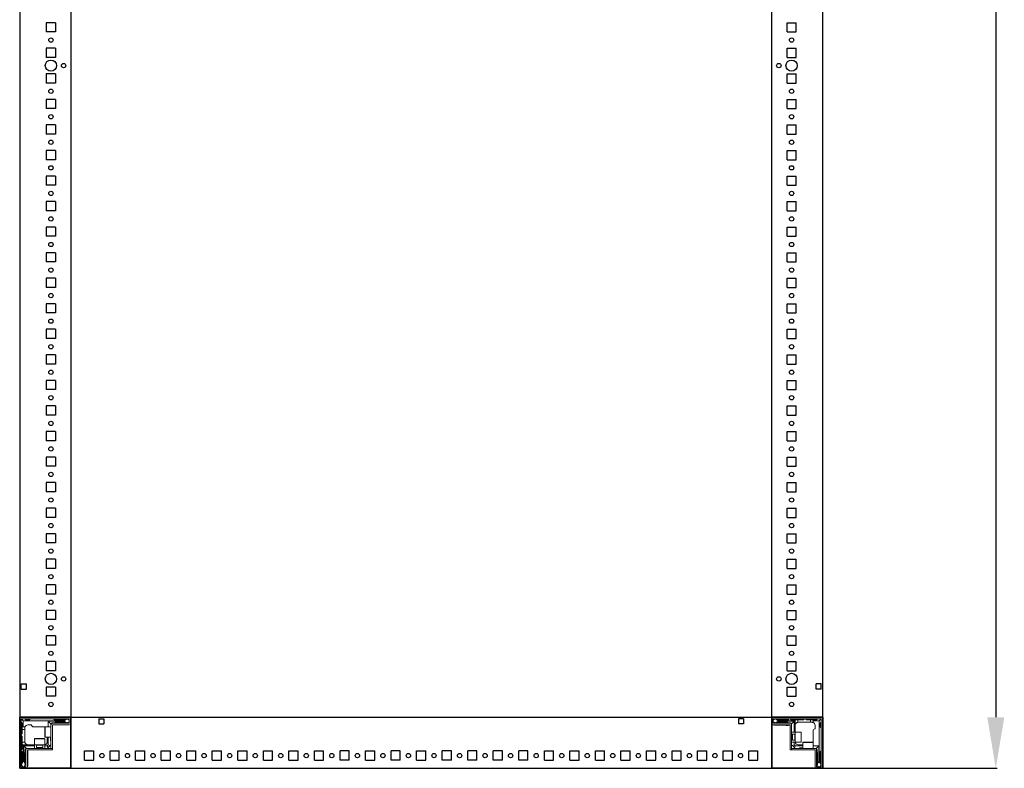
# Model space of a CAD drawing. Units: millimetres. Extents: x 0 to 11581, y 1 to 11627.
# Drawn here: x 1012 to 1976, y 2942 to 3675 of the extents above; entities that cross this region are included whole.
import ezdxf

# ---------------------------------------------------------------- set-up
doc = ezdxf.new("R2010")
doc.units = ezdxf.units.MM
doc.layers.add('2', color=7, linetype='Continuous')
doc.dimstyles.new('ISO-25', dxfattribs={"dimtxt": 2.5, "dimasz": 2.5, "dimexe": 1.25, "dimexo": 0.625, "dimtad": 1, "dimtxsty": 'Standard', "dimcen": 2.5, "dimadec": 0, "dimazin": 0, "dimtfac": 1, "dimtmove": 0, "dimatfit": 3, "dimfxl": 1, "dimarcsym": 0})

# ---------------------------------------------------------------- blocks, each defined once
blk = doc.blocks.new('*D57')
at = {"layer": '2', "color": 0, "linetype": 'ByBlock', "lineweight": -2}
for p, q in [((1733.37, 4942.4), (1969.09, 4942.4)), ((1967.84, 4892.4), (1967.84, 2992.4)), ((1721.62, 2942.4), (1969.09, 2942.4))]:
    blk.add_line(p, q, dxfattribs=at)
at = {"layer": '2', "color": 0, "linetype": 'ByBlock'}
for points in [[(1959.51, 4892.4), (1976.17, 4892.4), (1967.84, 4942.4)], [(1959.51, 2992.4), (1976.17, 2992.4), (1967.84, 2942.4)]]:
    blk.add_solid(points, dxfattribs=at)
at = {"layer": 'Defpoints', "color": 0, "linetype": 'ByBlock'}
for p in [(1732.74, 4942.4), (1720.99, 2942.4), (1967.84, 2942.4)]:
    blk.add_point(p, dxfattribs=at)
at = {"layer": '2', "color": 0, "linetype": 'ByBlock', "insert": (1942.21, 3917.4), "char_height": 50, "attachment_point": 5, "rotation": 90}
blk.add_mtext('2000', dxfattribs=at)

msp = doc.modelspace()

# ---------------------------------------------------------------- linework, layer by layer
for p, q in [((1062.491, 4917.4), (1062.491, 2942.4)), ((1748.491, 2942.4), (1748.491, 4917.4)), ((1798.491, 2942.4), (1798.491, 4892.4)), ((1047.491, 3671.9), (1038.491, 3671.9)), ((1038.491, 3671.9), (1038.491, 3662.9)), ((1047.491, 3671.9), (1047.491, 3662.9)), ((1763.491, 3662.9), (1763.491, 3671.9)), ((1763.491, 3671.9), (1772.491, 3671.9)), ((1772.491, 3662.9), (1772.491, 3671.9)), ((1047.491, 3662.9), (1038.491, 3662.9)), ((1763.491, 3662.9), (1772.491, 3662.9)), ((1038.491, 3646.9), (1038.491, 3637.9)), ((1047.491, 3646.9), (1038.491, 3646.9)), ((1047.491, 3646.9), (1047.491, 3637.9)), ((1763.491, 3646.9), (1772.491, 3646.9)), ((1763.491, 3637.9), (1763.491, 3646.9)), ((1772.491, 3637.9), (1772.491, 3646.9)), ((1047.491, 3637.9), (1038.491, 3637.9)), ((1763.491, 3637.9), (1772.491, 3637.9)), ((1038.491, 3621.9), (1038.491, 3612.9)), ((1047.491, 3621.9), (1038.491, 3621.9)), ((1047.491, 3621.9), (1047.491, 3612.9)), ((1763.491, 3621.9), (1772.491, 3621.9)), ((1763.491, 3612.9), (1763.491, 3621.9)), ((1772.491, 3612.9), (1772.491, 3621.9)), ((1047.491, 3612.9), (1038.491, 3612.9)), ((1763.491, 3612.9), (1772.491, 3612.9)), ((1038.491, 3596.9), (1038.491, 3587.9)), ((1047.491, 3596.9), (1038.491, 3596.9)), ((1047.491, 3596.9), (1047.491, 3587.9)), ((1763.491, 3596.9), (1772.491, 3596.9)), ((1763.491, 3587.9), (1763.491, 3596.9)), ((1772.491, 3587.9), (1772.491, 3596.9)), ((1047.491, 3587.9), (1038.491, 3587.9)), ((1763.491, 3587.9), (1772.491, 3587.9)), ((1047.491, 3571.9), (1038.491, 3571.9)), ((1038.491, 3571.9), (1038.491, 3562.9)), ((1047.491, 3571.9), (1047.491, 3562.9)), ((1763.491, 3571.9), (1772.491, 3571.9)), ((1763.491, 3562.9), (1763.491, 3571.9)), ((1772.491, 3562.9), (1772.491, 3571.9)), ((1047.491, 3562.9), (1038.491, 3562.9)), ((1763.491, 3562.9), (1772.491, 3562.9)), ((1047.491, 3546.9), (1038.491, 3546.9)), ((1038.491, 3546.9), (1038.491, 3537.9)), ((1047.491, 3546.9), (1047.491, 3537.9)), ((1763.491, 3546.9), (1772.491, 3546.9)), ((1763.491, 3537.9), (1763.491, 3546.9)), ((1772.491, 3537.9), (1772.491, 3546.9)), ((1047.491, 3537.9), (1038.491, 3537.9)), ((1763.491, 3537.9), (1772.491, 3537.9)), ((1047.491, 3521.9), (1038.491, 3521.9)), ((1038.491, 3521.9), (1038.491, 3512.9)), ((1047.491, 3521.9), (1047.491, 3512.9)), ((1763.491, 3521.9), (1772.491, 3521.9)), ((1763.491, 3512.9), (1763.491, 3521.9)), ((1772.491, 3512.9), (1772.491, 3521.9)), ((1047.491, 3512.9), (1038.491, 3512.9)), ((1763.491, 3512.9), (1772.491, 3512.9)), ((1038.491, 3496.9), (1038.491, 3487.9)), ((1047.491, 3496.9), (1038.491, 3496.9)), ((1047.491, 3496.9), (1047.491, 3487.9)), ((1763.491, 3496.9), (1772.491, 3496.9)), ((1763.491, 3487.9), (1763.491, 3496.9)), ((1772.491, 3487.9), (1772.491, 3496.9)), ((1047.491, 3487.9), (1038.491, 3487.9)), ((1763.491, 3487.9), (1772.491, 3487.9)), ((1038.491, 3471.9), (1038.491, 3462.9)), ((1047.491, 3471.9), (1038.491, 3471.9)), ((1047.491, 3471.9), (1047.491, 3462.9)), ((1763.491, 3471.9), (1772.491, 3471.9)), ((1763.491, 3462.9), (1763.491, 3471.9)), ((1772.491, 3462.9), (1772.491, 3471.9)), ((1047.491, 3462.9), (1038.491, 3462.9)), ((1763.491, 3462.9), (1772.491, 3462.9)), ((1038.491, 3446.9), (1038.491, 3437.9)), ((1047.491, 3446.9), (1038.491, 3446.9)), ((1047.491, 3446.9), (1047.491, 3437.9)), ((1763.491, 3446.9), (1772.491, 3446.9)), ((1763.491, 3437.9), (1763.491, 3446.9)), ((1772.491, 3437.9), (1772.491, 3446.9)), ((1047.491, 3437.9), (1038.491, 3437.9)), ((1763.491, 3437.9), (1772.491, 3437.9)), ((1047.491, 3421.9), (1038.491, 3421.9)), ((1038.491, 3421.9), (1038.491, 3412.9)), ((1047.491, 3421.9), (1047.491, 3412.9)), ((1763.491, 3421.9), (1772.491, 3421.9)), ((1763.491, 3412.9), (1763.491, 3421.9)), ((1772.491, 3412.9), (1772.491, 3421.9)), ((1047.491, 3412.9), (1038.491, 3412.9)), ((1763.491, 3412.9), (1772.491, 3412.9)), ((1038.491, 3396.9), (1038.491, 3387.9)), ((1047.491, 3396.9), (1038.491, 3396.9)), ((1047.491, 3396.9), (1047.491, 3387.9)), ((1763.491, 3396.9), (1772.491, 3396.9)), ((1763.491, 3387.9), (1763.491, 3396.9)), ((1772.491, 3387.9), (1772.491, 3396.9)), ((1047.491, 3387.9), (1038.491, 3387.9)), ((1763.491, 3387.9), (1772.491, 3387.9)), ((1047.491, 3371.9), (1038.491, 3371.9)), ((1038.491, 3371.9), (1038.491, 3362.9)), ((1047.491, 3371.9), (1047.491, 3362.9)), ((1763.491, 3371.9), (1772.491, 3371.9)), ((1763.491, 3362.9), (1763.491, 3371.9)), ((1772.491, 3362.9), (1772.491, 3371.9)), ((1047.491, 3362.9), (1038.491, 3362.9)), ((1763.491, 3362.9), (1772.491, 3362.9)), ((1047.491, 3346.9), (1038.491, 3346.9)), ((1038.491, 3346.9), (1038.491, 3337.9)), ((1047.491, 3346.9), (1047.491, 3337.9)), ((1763.491, 3346.9), (1772.491, 3346.9)), ((1763.491, 3337.9), (1763.491, 3346.9)), ((1772.491, 3337.9), (1772.491, 3346.9)), ((1047.491, 3337.9), (1038.491, 3337.9)), ((1763.491, 3337.9), (1772.491, 3337.9)), ((1047.491, 3321.9), (1038.491, 3321.9)), ((1038.491, 3321.9), (1038.491, 3312.9)), ((1047.491, 3321.9), (1047.491, 3312.9)), ((1763.491, 3321.9), (1772.491, 3321.9)), ((1763.491, 3312.9), (1763.491, 3321.9)), ((1772.491, 3312.9), (1772.491, 3321.9)), ((1047.491, 3312.9), (1038.491, 3312.9)), ((1763.491, 3312.9), (1772.491, 3312.9)), ((1047.491, 3296.9), (1038.491, 3296.9)), ((1038.491, 3296.9), (1038.491, 3287.9)), ((1047.491, 3296.9), (1047.491, 3287.9)), ((1763.491, 3296.9), (1772.491, 3296.9)), ((1763.491, 3287.9), (1763.491, 3296.9)), ((1772.491, 3287.9), (1772.491, 3296.9)), ((1047.491, 3287.9), (1038.491, 3287.9)), ((1763.491, 3287.9), (1772.491, 3287.9)), ((1047.491, 3271.9), (1038.491, 3271.9)), ((1038.491, 3271.9), (1038.491, 3262.9)), ((1047.491, 3271.9), (1047.491, 3262.9)), ((1763.491, 3271.9), (1772.491, 3271.9)), ((1763.491, 3262.9), (1763.491, 3271.9)), ((1772.491, 3262.9), (1772.491, 3271.9)), ((1047.491, 3262.9), (1038.491, 3262.9)), ((1763.491, 3262.9), (1772.491, 3262.9)), ((1047.491, 3246.9), (1038.491, 3246.9)), ((1038.491, 3246.9), (1038.491, 3237.9)), ((1047.491, 3246.9), (1047.491, 3237.9)), ((1763.491, 3246.9), (1772.491, 3246.9)), ((1763.491, 3237.9), (1763.491, 3246.9)), ((1772.491, 3237.9), (1772.491, 3246.9)), ((1047.491, 3237.9), (1038.491, 3237.9)), ((1763.491, 3237.9), (1772.491, 3237.9)), ((1047.491, 3221.9), (1038.491, 3221.9)), ((1038.491, 3221.9), (1038.491, 3212.9)), ((1047.491, 3221.9), (1047.491, 3212.9)), ((1763.491, 3221.9), (1772.491, 3221.9)), ((1763.491, 3212.9), (1763.491, 3221.9)), ((1772.491, 3212.9), (1772.491, 3221.9)), ((1047.491, 3212.9), (1038.491, 3212.9)), ((1763.491, 3212.9), (1772.491, 3212.9)), ((1047.491, 3196.9), (1038.491, 3196.9)), ((1038.491, 3196.9), (1038.491, 3187.9)), ((1047.491, 3196.9), (1047.491, 3187.9)), ((1763.491, 3196.9), (1772.491, 3196.9)), ((1763.491, 3187.9), (1763.491, 3196.9)), ((1772.491, 3187.9), (1772.491, 3196.9)), ((1047.491, 3187.9), (1038.491, 3187.9)), ((1763.491, 3187.9), (1772.491, 3187.9)), ((1047.491, 3171.9), (1038.491, 3171.9)), ((1038.491, 3171.9), (1038.491, 3162.9)), ((1047.491, 3171.9), (1047.491, 3162.9)), ((1763.491, 3171.9), (1772.491, 3171.9)), ((1763.491, 3162.9), (1763.491, 3171.9)), ((1772.491, 3162.9), (1772.491, 3171.9)), ((1047.491, 3162.9), (1038.491, 3162.9)), ((1763.491, 3162.9), (1772.491, 3162.9)), ((1047.491, 3146.9), (1038.491, 3146.9)), ((1038.491, 3146.9), (1038.491, 3137.9)), ((1047.491, 3146.9), (1047.491, 3137.9)), ((1763.491, 3146.9), (1772.491, 3146.9)), ((1763.491, 3137.9), (1763.491, 3146.9)), ((1772.491, 3137.9), (1772.491, 3146.9)), ((1047.491, 3137.9), (1038.491, 3137.9)), ((1763.491, 3137.9), (1772.491, 3137.9)), ((1047.491, 3121.9), (1038.491, 3121.9)), ((1038.491, 3121.9), (1038.491, 3112.9)), ((1047.491, 3112.9), (1038.491, 3112.9)), ((1047.491, 3121.9), (1047.491, 3112.9)), ((1763.491, 3121.9), (1772.491, 3121.9)), ((1763.491, 3112.9), (1763.491, 3121.9)), ((1763.491, 3112.9), (1772.491, 3112.9)), ((1772.491, 3112.9), (1772.491, 3121.9)), ((1047.491, 3096.9), (1038.491, 3096.9)), ((1038.491, 3096.9), (1038.491, 3087.9)), ((1047.491, 3096.9), (1047.491, 3087.9)), ((1763.491, 3096.9), (1772.491, 3096.9)), ((1763.491, 3087.9), (1763.491, 3096.9)), ((1772.491, 3087.9), (1772.491, 3096.9)), ((1047.491, 3087.9), (1038.491, 3087.9)), ((1763.491, 3087.9), (1772.491, 3087.9)), ((1047.491, 3071.9), (1038.491, 3071.9)), ((1038.491, 3071.9), (1038.491, 3062.9)), ((1047.491, 3071.9), (1047.491, 3062.9)), ((1763.491, 3071.9), (1772.491, 3071.9)), ((1763.491, 3062.9), (1763.491, 3071.9)), ((1772.491, 3062.9), (1772.491, 3071.9)), ((1047.491, 3062.9), (1038.491, 3062.9)), ((1763.491, 3062.9), (1772.491, 3062.9)), ((1047.491, 3046.9), (1038.491, 3046.9)), ((1038.491, 3046.9), (1038.491, 3037.9)), ((1047.491, 3046.9), (1047.491, 3037.9)), ((1763.491, 3046.9), (1772.491, 3046.9)), ((1763.491, 3037.9), (1763.491, 3046.9)), ((1772.491, 3037.9), (1772.491, 3046.9)), ((1047.491, 3037.9), (1038.491, 3037.9)), ((1763.491, 3037.9), (1772.491, 3037.9)), ((1013.991, 3024.9), (1018.991, 3024.9)), ((1013.991, 3019.9), (1013.991, 3024.9)), ((1013.991, 3019.9), (1018.991, 3019.9)), ((1018.991, 3019.9), (1018.991, 3024.9)), ((1047.491, 3021.9), (1038.491, 3021.9)), ((1038.491, 3021.9), (1038.491, 3012.9)), ((1047.491, 3021.9), (1047.491, 3012.9)), ((1763.491, 3021.9), (1772.491, 3021.9)), ((1763.491, 3012.9), (1763.491, 3021.9)), ((1772.491, 3012.9), (1772.491, 3021.9)), ((1791.991, 3019.9), (1791.991, 3024.9)), ((1796.991, 3024.9), (1791.991, 3024.9)), ((1796.991, 3019.9), (1791.991, 3019.9)), ((1796.991, 3019.9), (1796.991, 3024.9)), ((1047.491, 3012.9), (1038.491, 3012.9)), ((1763.491, 3012.9), (1772.491, 3012.9)), ((1012.491, 2992.4), (1012.491, 2942.4)), ((1062.491, 2992.4), (1012.491, 2992.4)), ((1062.491, 2992.4), (1062.491, 2942.4)), ((1062.491, 2992.4), (1062.491, 2984.9)), ((1062.491, 2992.4), (1748.491, 2992.4)), ((1062.491, 2942.4), (1062.491, 2992.4)), ((1089.991, 2990.9), (1094.991, 2990.9)), ((1089.991, 2990.9), (1089.991, 2985.9)), ((1094.991, 2990.9), (1094.991, 2985.9)), ((1715.991, 2990.9), (1715.991, 2985.9)), ((1720.991, 2990.9), (1715.991, 2990.9)), ((1720.991, 2990.9), (1720.991, 2985.9)), ((1748.491, 2992.4), (1748.491, 2942.4)), ((1798.491, 2992.4), (1748.491, 2992.4)), ((1748.491, 2984.9), (1748.491, 2992.4)), ((1798.491, 2942.4), (1798.491, 2992.4)), ((1089.991, 2985.9), (1094.991, 2985.9)), ((1720.991, 2985.9), (1715.991, 2985.9)), ((1075.991, 2950.4), (1075.991, 2959.4)), ((1075.991, 2959.4), (1084.991, 2959.4)), ((1084.991, 2950.4), (1084.991, 2959.4)), ((1100.991, 2950.4), (1100.991, 2959.4)), ((1100.991, 2959.4), (1109.991, 2959.4)), ((1109.991, 2950.4), (1109.991, 2959.4)), ((1125.991, 2950.4), (1125.991, 2959.4)), ((1125.991, 2959.4), (1134.991, 2959.4)), ((1134.991, 2950.4), (1134.991, 2959.4)), ((1150.991, 2950.4), (1150.991, 2959.4)), ((1150.991, 2959.4), (1159.991, 2959.4)), ((1159.991, 2950.4), (1159.991, 2959.4)), ((1175.991, 2950.4), (1175.991, 2959.4)), ((1175.991, 2959.4), (1184.991, 2959.4)), ((1184.991, 2950.4), (1184.991, 2959.4)), ((1200.991, 2950.4), (1200.991, 2959.4)), ((1200.991, 2959.4), (1209.991, 2959.4)), ((1209.991, 2950.4), (1209.991, 2959.4)), ((1225.991, 2950.4), (1225.991, 2959.4)), ((1225.991, 2959.4), (1234.991, 2959.4)), ((1234.991, 2950.4), (1234.991, 2959.4)), ((1250.991, 2950.4), (1250.991, 2959.4)), ((1250.991, 2959.4), (1259.991, 2959.4)), ((1259.991, 2950.4), (1259.991, 2959.4)), ((1275.991, 2950.4), (1275.991, 2959.4)), ((1275.991, 2959.4), (1284.991, 2959.4)), ((1284.991, 2950.4), (1284.991, 2959.4)), ((1300.991, 2950.4), (1300.991, 2959.4)), ((1300.991, 2959.4), (1309.991, 2959.4)), ((1309.991, 2950.4), (1309.991, 2959.4)), ((1325.991, 2950.4), (1325.991, 2959.4)), ((1334.991, 2959.4), (1325.991, 2959.4)), ((1334.991, 2950.4), (1334.991, 2959.4)), ((1350.991, 2950.4), (1350.991, 2959.4)), ((1350.991, 2959.4), (1359.991, 2959.4)), ((1359.991, 2950.4), (1359.991, 2959.4)), ((1375.991, 2950.4), (1375.991, 2959.4)), ((1384.991, 2959.4), (1375.991, 2959.4)), ((1384.991, 2950.4), (1384.991, 2959.4)), ((1400.991, 2950.4), (1400.991, 2959.4)), ((1400.991, 2959.4), (1409.991, 2959.4)), ((1409.991, 2950.4), (1409.991, 2959.4)), ((1425.991, 2950.4), (1425.991, 2959.4)), ((1434.991, 2959.4), (1425.991, 2959.4)), ((1434.991, 2950.4), (1434.991, 2959.4)), ((1450.991, 2950.4), (1450.991, 2959.4)), ((1459.991, 2959.4), (1450.991, 2959.4)), ((1459.991, 2950.4), (1459.991, 2959.4)), ((1475.991, 2950.4), (1475.991, 2959.4)), ((1484.991, 2959.4), (1475.991, 2959.4)), ((1484.991, 2950.4), (1484.991, 2959.4)), ((1500.991, 2950.4), (1500.991, 2959.4)), ((1509.991, 2959.4), (1500.991, 2959.4)), ((1509.991, 2950.4), (1509.991, 2959.4)), ((1525.991, 2950.4), (1525.991, 2959.4)), ((1525.991, 2959.4), (1534.991, 2959.4)), ((1534.991, 2950.4), (1534.991, 2959.4)), ((1550.991, 2950.4), (1550.991, 2959.4)), ((1550.991, 2959.4), (1559.991, 2959.4)), ((1559.991, 2950.4), (1559.991, 2959.4)), ((1575.991, 2950.4), (1575.991, 2959.4)), ((1575.991, 2959.4), (1584.991, 2959.4)), ((1584.991, 2950.4), (1584.991, 2959.4)), ((1600.991, 2950.4), (1600.991, 2959.4)), ((1600.991, 2959.4), (1609.991, 2959.4)), ((1609.991, 2950.4), (1609.991, 2959.4)), ((1625.991, 2950.4), (1625.991, 2959.4)), ((1625.991, 2959.4), (1634.991, 2959.4)), ((1634.991, 2950.4), (1634.991, 2959.4)), ((1650.991, 2950.4), (1650.991, 2959.4)), ((1650.991, 2959.4), (1659.991, 2959.4)), ((1659.991, 2950.4), (1659.991, 2959.4)), ((1675.991, 2950.4), (1675.991, 2959.4)), ((1675.991, 2959.4), (1684.991, 2959.4)), ((1684.991, 2950.4), (1684.991, 2959.4)), ((1700.991, 2950.4), (1700.991, 2959.4)), ((1700.991, 2959.4), (1709.991, 2959.4)), ((1709.991, 2950.4), (1709.991, 2959.4)), ((1725.991, 2950.4), (1725.991, 2959.4)), ((1725.991, 2959.4), (1734.991, 2959.4)), ((1734.991, 2950.4), (1734.991, 2959.4)), ((1075.991, 2950.4), (1084.991, 2950.4)), ((1100.991, 2950.4), (1109.991, 2950.4)), ((1125.991, 2950.4), (1134.991, 2950.4)), ((1150.991, 2950.4), (1159.991, 2950.4)), ((1175.991, 2950.4), (1184.991, 2950.4)), ((1200.991, 2950.4), (1209.991, 2950.4)), ((1225.991, 2950.4), (1234.991, 2950.4)), ((1250.991, 2950.4), (1259.991, 2950.4)), ((1275.991, 2950.4), (1284.991, 2950.4)), ((1300.991, 2950.4), (1309.991, 2950.4)), ((1334.991, 2950.4), (1325.991, 2950.4)), ((1350.991, 2950.4), (1359.991, 2950.4)), ((1384.991, 2950.4), (1375.991, 2950.4)), ((1400.991, 2950.4), (1409.991, 2950.4)), ((1434.991, 2950.4), (1425.991, 2950.4)), ((1459.991, 2950.4), (1450.991, 2950.4)), ((1484.991, 2950.4), (1475.991, 2950.4)), ((1509.991, 2950.4), (1500.991, 2950.4)), ((1525.991, 2950.4), (1534.991, 2950.4)), ((1550.991, 2950.4), (1559.991, 2950.4)), ((1575.991, 2950.4), (1584.991, 2950.4)), ((1600.991, 2950.4), (1609.991, 2950.4)), ((1625.991, 2950.4), (1634.991, 2950.4)), ((1650.991, 2950.4), (1659.991, 2950.4)), ((1675.991, 2950.4), (1684.991, 2950.4)), ((1700.991, 2950.4), (1709.991, 2950.4)), ((1725.991, 2950.4), (1734.991, 2950.4)), ((1012.491, 2942.4), (1062.491, 2942.4)), ((1019.991, 2942.4), (1012.491, 2942.4)), ((1062.491, 2942.4), (1748.491, 2942.4)), ((1748.491, 2942.4), (1798.491, 2942.4)), ((1798.491, 2942.4), (1790.991, 2942.4))]:
    msp.add_line(p, q)
at = {"color": 7, "linetype": 'Continuous', "lineweight": 15}
for p, q in [((1012.491, 2944), (1012.491, 2990.8)), ((1013.991, 2944), (1013.991, 2990.8)), ((1014.091, 2992.4), (1060.891, 2992.4)), ((1014.091, 2990.9), (1060.891, 2990.9)), ((1014.43, 2990.461), (1015.991, 2988.9)), ((1015.991, 2988.9), (1036.068, 2988.9)), ((1015.991, 2982.9), (1015.991, 2988.9)), ((1018.491, 2989.9), (1017.491, 2990.9)), ((1021.991, 2989.9), (1018.491, 2989.9)), ((1022.991, 2990.9), (1021.991, 2989.9)), ((1036.068, 2988.9), (1055.991, 2988.9)), ((1040.491, 2988.4), (1040.491, 2982.9)), ((1055.991, 2988.4), (1040.491, 2988.4)), ((1042.991, 2985.9), (1040.491, 2988.4)), ((1046.491, 2989.9), (1045.491, 2990.9)), ((1056.491, 2989.9), (1046.491, 2989.9)), ((1055.991, 2988.9), (1058.863, 2990.677)), ((1055.991, 2988.4), (1055.991, 2988.9)), ((1058.415, 2986.9), (1055.991, 2988.4)), ((1057.491, 2990.9), (1056.491, 2989.9)), ((1058.491, 2990.9), (1058.863, 2990.677)), ((1060.991, 2987.9), (1058.491, 2986.9)), ((1058.863, 2990.677), (1060.991, 2989.4)), ((1060.991, 2990.8), (1060.991, 2986.5)), ((1062.491, 2990.8), (1062.491, 2986.5)), ((1748.491, 2992.4), (1748.491, 2990.8)), ((1748.491, 2992.323), (1749.598, 2992.323)), ((1748.491, 2990.8), (1748.491, 2992.323)), ((1748.491, 2990.8), (1748.491, 2944)), ((1748.491, 2986.5), (1748.491, 2990.8)), ((1749.991, 2986.5), (1749.991, 2990.8)), ((1749.991, 2989.4), (1752.119, 2990.677)), ((1752.491, 2986.9), (1749.991, 2987.9)), ((1750.091, 2992.4), (1796.891, 2992.4)), ((1750.091, 2990.9), (1796.891, 2990.9)), ((1752.119, 2990.677), (1752.491, 2990.9)), ((1752.119, 2990.677), (1754.991, 2988.9)), ((1754.991, 2988.4), (1752.567, 2986.9)), ((1754.491, 2989.9), (1753.491, 2990.9)), ((1764.491, 2989.9), (1754.491, 2989.9)), ((1754.991, 2988.9), (1771.491, 2988.9)), ((1754.991, 2988.9), (1754.991, 2988.4)), ((1770.491, 2988.4), (1754.991, 2988.4)), ((1765.491, 2990.9), (1764.491, 2989.9)), ((1767.491, 2989.9), (1766.491, 2990.9)), ((1767.491, 2989.9), (1771.491, 2989.9)), ((1767.991, 2985.9), (1770.491, 2988.4)), ((1770.491, 2977.9), (1770.491, 2988.4)), ((1771.491, 2988.9), (1771.491, 2989.9)), ((1773.991, 2989.9), (1771.491, 2989.9)), ((1771.491, 2977.9), (1771.491, 2988.9)), ((1773.991, 2987.358), (1773.991, 2989.9)), ((1773.991, 2989.9), (1779.491, 2989.9)), ((1779.491, 2989.9), (1780.491, 2990.9)), ((1781.491, 2990.9), (1782.491, 2989.9)), ((1782.491, 2989.9), (1786.491, 2989.9)), ((1786.491, 2989.9), (1786.491, 2987.4)), ((1788.991, 2989.9), (1786.491, 2989.9)), ((1792.491, 2989.9), (1788.991, 2989.9)), ((1788.991, 2989.9), (1788.991, 2988.9)), ((1788.991, 2988.9), (1794.991, 2988.9)), ((1788.991, 2987.229), (1788.991, 2988.9)), ((1793.491, 2990.9), (1792.491, 2989.9)), ((1796.551, 2990.461), (1794.991, 2988.9)), ((1794.991, 2988.9), (1794.991, 2968.823)), ((1796.991, 2990.8), (1796.991, 2944)), ((1798.491, 2990.8), (1798.491, 2944)), ((1013.991, 2987.4), (1014.991, 2986.4)), ((1014.991, 2986.4), (1014.991, 2982.9)), ((1014.991, 2982.9), (1015.991, 2982.9)), ((1014.991, 2982.9), (1014.991, 2980.4)), ((1014.991, 2980.4), (1017.491, 2980.4)), ((1014.991, 2976.4), (1014.991, 2980.4)), ((1017.662, 2982.9), (1015.991, 2982.9)), ((1017.491, 2980.4), (1017.491, 2981.9)), ((1017.491, 2968.4), (1017.491, 2980.4)), ((1020.491, 2984.9), (1023.991, 2984.9)), ((1036.068, 2982.9), (1025.991, 2982.9)), ((1036.068, 2982.9), (1036.491, 2982.9)), ((1037.291, 2982.9), (1042.991, 2982.9)), ((1042.991, 2984.8), (1042.991, 2985.9)), ((1042.991, 2984.8), (1042.991, 2961.91)), ((1043.991, 2986.9), (1046.991, 2986.9)), ((1044.491, 2961.91), (1044.491, 2984.8)), ((1060.891, 2986.4), (1044.591, 2986.4)), ((1060.891, 2984.9), (1044.591, 2984.9)), ((1047.491, 2987.4), (1056.491, 2987.4)), ((1058.415, 2986.9), (1056.991, 2986.9)), ((1058.491, 2986.9), (1058.415, 2986.9)), ((1766.391, 2986.4), (1750.091, 2986.4)), ((1766.391, 2984.9), (1750.091, 2984.9)), ((1766.491, 2984.573), (1750.491, 2984.573)), ((1752.567, 2986.9), (1752.491, 2986.9)), ((1753.991, 2986.9), (1752.567, 2986.9)), ((1754.491, 2987.4), (1763.491, 2987.4)), ((1764.491, 2984.4), (1762.791, 2984.4)), ((1763.991, 2986.9), (1766.991, 2986.9)), ((1766.491, 2984.8), (1766.491, 2960.4)), ((1767.991, 2984.8), (1767.991, 2985.9)), ((1767.991, 2960.4), (1767.991, 2984.8)), ((1767.991, 2977.9), (1771.491, 2977.9)), ((1771.491, 2977.9), (1777.191, 2977.9)), ((1771.491, 2967.9), (1771.491, 2977.9)), ((1774.491, 2987.4), (1786.491, 2987.4)), ((1786.491, 2987.4), (1787.991, 2987.4)), ((1788.991, 2968.823), (1788.991, 2978.9)), ((1790.991, 2984.4), (1790.991, 2980.9)), ((1795.991, 2986.4), (1796.991, 2987.4)), ((1795.991, 2982.9), (1795.991, 2986.4)), ((1796.991, 2981.9), (1795.991, 2982.9)), ((1013.991, 2975.4), (1014.991, 2976.4)), ((1014.991, 2973.4), (1013.991, 2974.4)), ((1014.991, 2967.9), (1014.991, 2973.4)), ((1026.991, 2965.4), (1026.991, 2971.1)), ((1036.991, 2971.1), (1036.991, 2965.4)), ((1042.991, 2972.9), (1037.291, 2972.9)), ((1039.491, 2968.4), (1039.491, 2972.9)), ((1040.491, 2972.9), (1040.491, 2965.4)), ((1042.491, 2969.9), (1042.491, 2972.9)), ((1767.991, 2975.9), (1768.103, 2975.9)), ((1768.103, 2969.9), (1767.991, 2969.9)), ((1768.103, 2975.9), (1768.491, 2975.346)), ((1768.103, 2969.9), (1768.103, 2975.9)), ((1768.491, 2970.455), (1768.103, 2969.9)), ((1768.491, 2975.346), (1768.879, 2975.9)), ((1768.491, 2975.018), (1768.491, 2975.346)), ((1768.491, 2970.455), (1768.491, 2975.018)), ((1768.879, 2969.9), (1768.491, 2970.455)), ((1768.879, 2975.9), (1771.241, 2975.9)), ((1768.879, 2969.9), (1768.879, 2975.9)), ((1771.241, 2969.9), (1768.879, 2969.9)), ((1788.991, 2968.823), (1788.991, 2968.4)), ((1794.991, 2968.823), (1794.991, 2948.9)), ((1014.991, 2961.4), (1013.991, 2960.4)), ((1013.991, 2959.4), (1014.991, 2958.4)), ((1017.533, 2967.9), (1014.991, 2967.9)), ((1014.991, 2967.9), (1014.991, 2965.4)), ((1015.991, 2965.4), (1014.991, 2965.4)), ((1014.991, 2961.4), (1014.991, 2965.4)), ((1026.991, 2965.4), (1015.991, 2965.4)), ((1015.991, 2948.9), (1015.991, 2965.4)), ((1026.991, 2964.4), (1016.491, 2964.4)), ((1016.491, 2964.4), (1016.491, 2948.9)), ((1018.991, 2961.9), (1016.491, 2964.4)), ((1017.991, 2957.9), (1017.991, 2960.9)), ((1018.491, 2960.3), (1018.491, 2944)), ((1020.091, 2961.9), (1018.991, 2961.9)), ((1019.991, 2960.3), (1019.991, 2944)), ((1044.491, 2961.9), (1020.091, 2961.9)), ((1020.091, 2960.4), (1044.491, 2960.4)), ((1020.318, 2960.4), (1020.318, 2944.4)), ((1026.991, 2961.9), (1026.991, 2965.4)), ((1036.991, 2965.4), (1026.991, 2965.4)), ((1028.991, 2962.789), (1028.991, 2965.15)), ((1029.545, 2962.4), (1028.991, 2962.789)), ((1034.991, 2962.789), (1028.991, 2962.789)), ((1028.991, 2962.012), (1029.545, 2962.4)), ((1028.991, 2961.9), (1028.991, 2962.012)), ((1034.991, 2962.012), (1028.991, 2962.012)), ((1029.873, 2962.4), (1029.545, 2962.4)), ((1034.436, 2962.4), (1029.873, 2962.4)), ((1034.991, 2962.789), (1034.436, 2962.4)), ((1034.436, 2962.4), (1034.991, 2962.012)), ((1034.991, 2965.15), (1034.991, 2962.789)), ((1034.991, 2962.012), (1034.991, 2961.9)), ((1036.991, 2965.4), (1036.991, 2961.9)), ((1039.491, 2964.4), (1036.991, 2964.4)), ((1040.491, 2965.4), (1039.491, 2964.4)), ((1040.223, 2962.633), (1039.491, 2964.4)), ((1039.491, 2961.9), (1040.223, 2962.633)), ((1042.259, 2964.668), (1040.223, 2962.633)), ((1040.491, 2965.4), (1042.259, 2964.668)), ((1042.259, 2964.668), (1042.991, 2965.4)), ((1044.491, 2961.91), (1042.991, 2961.91)), ((1044.491, 2961.9), (1044.491, 2960.4)), ((1767.991, 2960.4), (1766.491, 2960.4)), ((1771.491, 2967.9), (1767.991, 2967.9)), ((1767.991, 2965.4), (1768.723, 2964.668)), ((1790.891, 2961.9), (1768.001, 2961.9)), ((1768.001, 2960.4), (1768.001, 2961.9)), ((1768.001, 2960.4), (1790.891, 2960.4)), ((1768.723, 2964.668), (1770.491, 2965.4)), ((1770.759, 2962.633), (1768.723, 2964.668)), ((1770.491, 2965.4), (1770.491, 2967.9)), ((1771.491, 2964.4), (1770.491, 2965.4)), ((1771.491, 2964.4), (1770.759, 2962.633)), ((1770.759, 2962.633), (1771.491, 2961.9)), ((1777.191, 2967.9), (1771.491, 2967.9)), ((1778.991, 2964.4), (1771.491, 2964.4)), ((1774.491, 2965.4), (1778.991, 2965.4)), ((1775.991, 2962.4), (1778.991, 2962.4)), ((1778.991, 2961.9), (1778.991, 2967.6)), ((1788.991, 2967.6), (1788.991, 2961.9)), ((1794.491, 2964.4), (1788.991, 2964.4)), ((1790.891, 2961.9), (1791.991, 2961.9)), ((1790.991, 2944), (1790.991, 2960.3)), ((1791.991, 2961.9), (1794.491, 2964.4)), ((1792.491, 2944), (1792.491, 2960.3)), ((1792.991, 2960.9), (1792.991, 2957.9)), ((1794.491, 2948.9), (1794.491, 2964.4)), ((1795.991, 2958.4), (1796.991, 2959.4)), ((1014.214, 2946.029), (1015.991, 2948.9)), ((1014.991, 2958.4), (1014.991, 2948.4)), ((1015.991, 2948.9), (1016.491, 2948.9)), ((1016.491, 2948.9), (1017.991, 2946.476)), ((1017.491, 2948.4), (1017.491, 2957.4)), ((1020.491, 2958.4), (1020.491, 2956.7)), ((1792.991, 2946.476), (1794.491, 2948.9)), ((1793.491, 2957.4), (1793.491, 2948.4)), ((1794.491, 2948.9), (1794.991, 2948.9)), ((1794.991, 2948.9), (1796.768, 2946.029)), ((1795.991, 2948.4), (1795.991, 2958.4)), ((1012.491, 2942.4), (1014.091, 2942.4)), ((1014.091, 2942.4), (1012.568, 2942.4)), ((1014.991, 2948.4), (1013.991, 2947.4)), ((1014.214, 2946.029), (1013.991, 2946.4)), ((1018.391, 2943.9), (1014.091, 2943.9)), ((1014.091, 2942.4), (1060.891, 2942.4)), ((1018.391, 2942.4), (1014.091, 2942.4)), ((1015.491, 2943.9), (1014.214, 2946.029)), ((1017.991, 2946.4), (1016.991, 2943.9)), ((1017.991, 2947.9), (1017.991, 2946.476)), ((1017.991, 2946.476), (1017.991, 2946.4)), ((1060.891, 2942.4), (1062.491, 2942.4)), ((1748.491, 2944), (1748.491, 2942.4)), ((1796.891, 2943.9), (1792.591, 2943.9)), ((1796.891, 2942.4), (1792.591, 2942.4)), ((1792.991, 2946.476), (1792.991, 2947.9)), ((1792.991, 2946.4), (1792.991, 2946.476)), ((1793.991, 2943.9), (1792.991, 2946.4)), ((1796.768, 2946.029), (1795.491, 2943.9)), ((1796.991, 2947.4), (1795.991, 2948.4)), ((1796.991, 2946.4), (1796.768, 2946.029))]:
    msp.add_line(p, q, dxfattribs=at)
at = {"color": 7, "linetype": 'Continuous', "lineweight": 0}
for p, q in [((1062.491, 2992.4), (1062.491, 2990.4)), ((1062.491, 2990.4), (1062.491, 2944.4)), ((1062.491, 2944.4), (1062.491, 2942.4)), ((1750.491, 2942.4), (1748.491, 2942.4)), ((1796.491, 2942.4), (1750.491, 2942.4)), ((1798.491, 2942.4), (1796.491, 2942.4))]:
    msp.add_line(p, q, dxfattribs=at)
at = {"color": 8, "linetype": 'Continuous', "lineweight": 15}
for p, q in [((1037.291, 2972.9), (1037.291, 2982.9)), ((1777.191, 2977.9), (1777.191, 2967.9)), ((1026.991, 2971.1), (1036.991, 2971.1)), ((1771.241, 2975.9), (1771.241, 2971.4)), ((1771.241, 2971.4), (1771.241, 2969.9)), ((1028.991, 2965.15), (1033.491, 2965.15)), ((1033.491, 2965.15), (1034.991, 2965.15)), ((1778.991, 2967.6), (1788.991, 2967.6))]:
    msp.add_line(p, q, dxfattribs=at)
at = {"color": 0}
for points in [[(1062.491, 2942.4), (1012.491, 2942.4), (1012.491, 2992.4), (1062.491, 2992.4)], [(1798.491, 2942.4), (1748.491, 2942.4), (1748.491, 2992.4), (1798.491, 2992.4)]]:
    msp.add_lwpolyline(points, close=True, dxfattribs=at)
at = {"color": 7, "linetype": 'Continuous', "lineweight": 15, "flags": 128}
for points in [[(1037.106, 2982.837), (1037.076, 2982.843), (1036.491, 2982.9)], [(1788.927, 2967.785), (1788.933, 2967.815), (1788.991, 2968.4)]]:
    msp.add_lwpolyline(points, dxfattribs=at)
for centre, radius in [((1042.991, 3654.9), 2.1), ((1767.991, 3654.9), 2.1), ((1042.991, 3629.9), 5.5), ((1767.991, 3629.9), 5.5), ((1055.491, 3629.9), 2.125), ((1755.491, 3629.9), 2.125), ((1042.991, 3604.9), 2.1), ((1767.991, 3604.9), 2.1), ((1042.991, 3579.9), 2.1), ((1767.991, 3579.9), 2.1), ((1042.991, 3554.9), 2.1), ((1767.991, 3554.9), 2.1), ((1042.991, 3529.9), 2.1), ((1767.991, 3529.9), 2.1), ((1042.991, 3504.9), 2.1), ((1767.991, 3504.9), 2.1), ((1042.991, 3479.9), 2.1), ((1767.991, 3479.9), 2.1), ((1042.991, 3454.9), 2.1), ((1042.991, 3454.9), 2.1), ((1767.991, 3454.9), 2.1), ((1042.991, 3429.9), 2.1), ((1767.991, 3429.9), 2.1), ((1042.991, 3404.9), 2.1), ((1767.991, 3404.9), 2.1), ((1767.991, 3404.9), 2.1), ((1767.991, 3404.9), 2.1), ((1042.991, 3379.9), 2.1), ((1767.991, 3379.9), 2.1), ((1042.991, 3354.9), 2.1), ((1767.991, 3354.9), 2.1), ((1042.991, 3329.9), 2.1), ((1767.991, 3329.9), 2.1), ((1042.991, 3304.9), 2.1), ((1767.991, 3304.9), 2.1), ((1042.991, 3279.9), 2.1), ((1767.991, 3279.9), 2.1), ((1042.991, 3254.9), 2.1), ((1767.991, 3254.9), 2.1), ((1042.991, 3229.9), 2.1), ((1767.991, 3229.9), 2.1), ((1042.991, 3204.9), 2.1), ((1767.991, 3204.9), 2.1), ((1042.991, 3179.9), 2.1), ((1767.991, 3179.9), 2.1), ((1042.991, 3154.9), 2.1), ((1767.991, 3154.9), 2.1), ((1042.991, 3129.9), 2.1), ((1767.991, 3129.9), 2.1), ((1042.991, 3104.9), 2.1), ((1767.991, 3104.9), 2.1), ((1042.991, 3079.9), 2.1), ((1767.991, 3079.9), 2.1), ((1042.991, 3054.9), 2.1), ((1767.991, 3054.9), 2.1), ((1042.991, 3029.9), 5.5), ((1042.991, 3029.9), 5.5), ((1055.491, 3029.9), 2.125), ((1755.491, 3029.9), 2.125), ((1767.991, 3029.9), 5.5), ((1042.991, 3004.9), 2.1), ((1767.991, 3004.9), 2.1), ((1092.991, 2954.9), 2.1), ((1117.991, 2954.9), 2.1), ((1142.991, 2954.9), 2.1), ((1167.991, 2954.9), 2.1), ((1192.991, 2954.9), 2.1), ((1217.991, 2954.9), 2.1), ((1242.991, 2954.9), 2.1), ((1267.991, 2954.9), 2.1), ((1292.991, 2954.9), 2.1), ((1317.991, 2954.9), 2.1), ((1342.991, 2954.9), 2.1), ((1367.991, 2954.9), 2.1), ((1392.991, 2954.9), 2.1), ((1417.991, 2954.9), 2.1), ((1442.991, 2954.9), 2.1), ((1467.991, 2954.9), 2.1), ((1492.991, 2954.9), 2.1), ((1517.991, 2954.9), 2.1), ((1542.991, 2954.9), 2.1), ((1567.991, 2954.9), 2.1), ((1592.991, 2954.9), 2.1), ((1617.991, 2954.9), 2.1), ((1642.991, 2954.9), 2.1), ((1667.991, 2954.9), 2.1), ((1692.991, 2954.9), 2.1), ((1717.991, 2954.9), 2.1)]:
    msp.add_circle(centre, radius)
at = {"color": 7, "linetype": 'Continuous', "lineweight": 15}
for centre, radius, start, end in [((1014.091, 2990.8), 1.6, 90, 180), ((1014.091, 2990.8), 0.1, 90, 180), ((1015.491, 2989.4), 1.5, 135, 180), ((1015.491, 2989.4), 1.5, 90, 135), ((1060.891, 2990.8), 1.6, 0, 90), ((1060.891, 2990.8), 0.1, 0, 90), ((1750.091, 2990.8), 1.6, 90, 180), ((1750.091, 2990.8), 0.1, 90, 180), ((1795.491, 2989.4), 1.5, 45, 90), ((1795.491, 2989.4), 1.5, 0, 45), ((1796.891, 2990.8), 1.6, 0, 90), ((1796.891, 2990.8), 0.1, 0, 90), ((1020.491, 2981.9), 3, 90, 160.52878), ((1025.991, 2984.9), 2, 180, 270), ((1037.291, 2982.6), 0.3, 90, 180), ((1043.991, 2985.9), 1, 90, 180), ((1044.591, 2984.8), 1.6, 90, 180), ((1044.591, 2984.8), 0.1, 90, 180), ((1047.491, 2986.9), 0.5, 90, 180), ((1056.491, 2986.9), 0.5, 0, 90), ((1060.891, 2986.5), 0.1, 270, 0), ((1060.891, 2986.5), 1.6, 270, 0), ((1750.091, 2986.5), 1.6, 180, 270), ((1750.491, 2986.573), 2, 199.412701, 270), ((1750.091, 2986.5), 0.1, 180, 270), ((1754.491, 2986.9), 0.5, 90, 180), ((1763.491, 2986.9), 0.5, 0, 90), ((1766.391, 2984.8), 1.6, 0, 90), ((1766.391, 2984.8), 0.1, 0, 90), ((1766.991, 2985.9), 1, 0, 90), ((1774.491, 2984.4), 3, 90, 99.594069), ((1777.191, 2977.6), 0.3, 0, 90), ((1787.991, 2984.4), 3, 0, 70.52878), ((1790.991, 2978.9), 2, 90, 180), ((1020.491, 2968.4), 3, 180, 189.594069), ((1027.291, 2971.1), 0.3, 90, 180), ((1036.691, 2971.1), 0.3, 0, 90), ((1037.291, 2973.2), 0.3, 180, 270), ((1036.491, 2968.4), 3, 279.594069, 0), ((1042.991, 2969.9), 0.5, 180, 270), ((1771.241, 2976.15), 0.25, 270, 0), ((1771.241, 2969.65), 0.25, 0, 90), ((1777.191, 2968.2), 0.3, 270, 0), ((1018.991, 2960.9), 1, 90, 180), ((1020.091, 2960.3), 1.6, 90, 180), ((1020.091, 2960.3), 0.1, 90, 180), ((1028.741, 2965.15), 0.25, 0, 90), ((1035.241, 2965.15), 0.25, 90, 180), ((1774.491, 2968.4), 3, 189.594069, 270), ((1775.991, 2961.9), 0.5, 90, 180), ((1779.291, 2967.6), 0.3, 90, 180), ((1788.691, 2967.6), 0.3, 0, 90), ((1790.891, 2960.3), 1.6, 0, 90), ((1790.891, 2960.3), 0.1, 0, 90), ((1791.991, 2960.9), 1, 0, 90), ((1017.991, 2957.4), 0.5, 90, 180), ((1792.991, 2957.4), 0.5, 0, 90), ((1014.091, 2944), 1.6, 180, 270), ((1014.091, 2944), 0.1, 180, 270), ((1017.991, 2948.4), 0.5, 180, 270), ((1018.391, 2944), 1.6, 270, 0), ((1018.391, 2944), 0.1, 270, 0), ((1018.318, 2944.4), 2, 289.412701, 0), ((1792.591, 2944), 1.6, 180, 270), ((1792.591, 2944), 0.1, 180, 270), ((1792.991, 2948.4), 0.5, 270, 0), ((1796.891, 2944), 0.1, 270, 0), ((1796.891, 2944), 1.6, 270, 0)]:
    msp.add_arc(centre, radius, start, end, dxfattribs=at)
for points, knots in [([(1017.662, 2982.9), (1017.653, 2982.873), (1017.633, 2982.819), (1017.52, 2982.442), (1017.5, 2982.068), (1017.491, 2981.9)], [0, 0, 0, 0, 0.3554866, 0.7103717, 1, 1, 1, 1]), ([(1036.991, 2980.6), (1036.991, 2980.674), (1036.991, 2981.248), (1036.991, 2982.052), (1036.991, 2982.588), (1036.991, 2982.592), (1036.991, 2982.593)], [0, 0, 0, 0, 0.0550818, 0.4273434, 0.799605, 1, 1, 1, 1]), ([(1036.991, 2973.208), (1036.991, 2973.209), (1036.991, 2973.214), (1036.991, 2973.738), (1036.991, 2974.731), (1036.991, 2975.771), (1036.991, 2976.676), (1036.991, 2977.63), (1036.991, 2978.871), (1036.991, 2979.707), (1036.991, 2980.25)], [0, 0, 0, 0, 0.0942031, 0.2691985, 0.4441939, 0.538397, 0.6345993, 0.7308015, 0.8250046, 1, 1, 1, 1]), ([(1773.991, 2987.358), (1773.745, 2987.298), (1773.254, 2987.176), (1772.547, 2986.735), (1771.88, 2986.012), (1771.547, 2985.172), (1771.491, 2984.595), (1771.491, 2984.403), (1771.491, 2984.4)], [0, 0, 0, 0, 0.1514719, 0.3020291, 0.5298531, 0.8435737, 0.9978031, 1, 1, 1, 1]), ([(1788.991, 2987.229), (1788.964, 2987.239), (1788.909, 2987.258), (1788.532, 2987.371), (1788.159, 2987.391), (1787.991, 2987.4)], [0, 0, 0, 0, 0.3554866, 0.7103717, 1, 1, 1, 1]), ([(1027.298, 2971.4), (1027.3, 2971.4), (1027.304, 2971.4), (1027.828, 2971.4), (1028.821, 2971.4), (1029.861, 2971.4), (1030.766, 2971.4), (1031.721, 2971.4), (1032.962, 2971.4), (1033.797, 2971.4), (1034.341, 2971.4)], [0, 0, 0, 0, 0.0942031, 0.2691985, 0.4441939, 0.538397, 0.6345993, 0.7308015, 0.8250046, 1, 1, 1, 1]), ([(1034.691, 2971.4), (1034.765, 2971.4), (1035.339, 2971.4), (1036.143, 2971.4), (1036.679, 2971.4), (1036.682, 2971.4), (1036.684, 2971.4)], [0, 0, 0, 0, 0.0550818, 0.4273434, 0.799605, 1, 1, 1, 1]), ([(1777.491, 2977.593), (1777.491, 2977.592), (1777.491, 2977.587), (1777.491, 2977.063), (1777.491, 2976.07), (1777.491, 2975.03), (1777.491, 2974.125), (1777.491, 2973.171), (1777.491, 2971.93), (1777.491, 2971.094), (1777.491, 2970.55)], [0, 0, 0, 0, 0.0942031, 0.2691985, 0.4441939, 0.538397, 0.6345993, 0.7308015, 0.8250046, 1, 1, 1, 1]), ([(1777.491, 2970.2), (1777.491, 2970.126), (1777.491, 2969.553), (1777.491, 2968.748), (1777.491, 2968.213), (1777.491, 2968.209), (1777.491, 2968.208)], [0, 0, 0, 0, 0.0550818, 0.4273434, 0.799605, 1, 1, 1, 1]), ([(1017.533, 2967.9), (1017.594, 2967.654), (1017.715, 2967.164), (1018.157, 2966.456), (1018.88, 2965.789), (1019.719, 2965.457), (1020.296, 2965.401), (1020.488, 2965.4), (1020.491, 2965.4)], [0, 0, 0, 0, 0.1514719, 0.3020291, 0.5298531, 0.8435737, 0.9978031, 1, 1, 1, 1]), ([(1779.298, 2967.9), (1779.3, 2967.9), (1779.304, 2967.9), (1779.828, 2967.9), (1780.821, 2967.9), (1781.861, 2967.9), (1782.766, 2967.9), (1783.721, 2967.9), (1784.962, 2967.9), (1785.797, 2967.9), (1786.341, 2967.9)], [0, 0, 0, 0, 0.0942031, 0.2691985, 0.4441939, 0.538397, 0.6345993, 0.7308015, 0.8250046, 1, 1, 1, 1]), ([(1786.691, 2967.9), (1786.765, 2967.9), (1787.339, 2967.9), (1788.143, 2967.9), (1788.679, 2967.9), (1788.682, 2967.9), (1788.684, 2967.9)], [0, 0, 0, 0, 0.0550818, 0.4273434, 0.799605, 1, 1, 1, 1])]:
    msp.add_open_spline(points, degree=3, knots=knots, dxfattribs=at)
at = {"layer": '2', "color": 0, "linetype": 'ByBlock'}
msp.add_line((1012.491, 4892.4), (1012.491, 2942.4), dxfattribs=at)

# ---------------------------------------------------------------- dimensions: what is measured, and where the dimension line sits
dim = msp.add_linear_dim(base=(1967.839, 2942.4), p1=(1732.741, 4942.4), p2=(1720.991, 2942.4), angle=270, dimstyle='ISO-25', override={"dimtxt": 50, "dimasz": 50}, dxfattribs=at)
dim.commit()
dim.dimension.update_dxf_attribs({"geometry": '*D57', "text_midpoint": (1967.839, 3917.4), "dimtype": 160})

doc.saveas('drawing.dxf')
